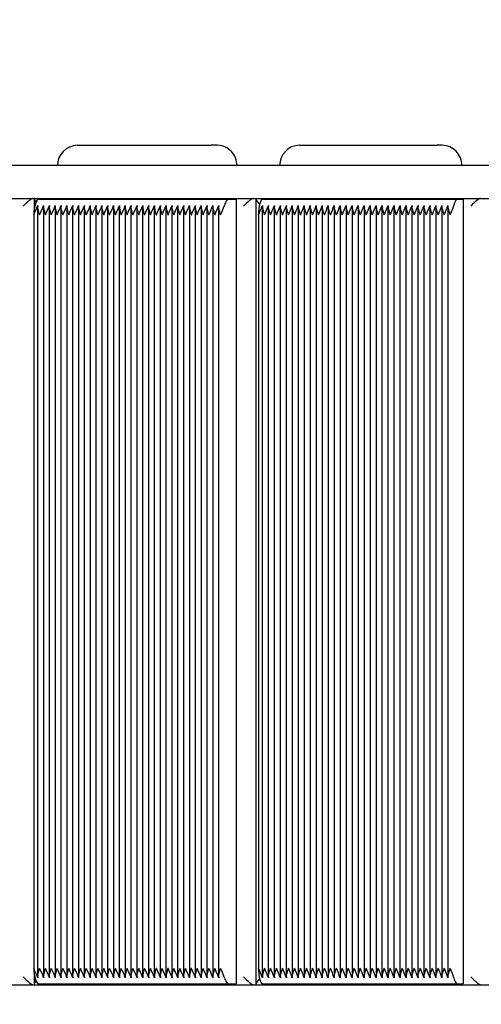
# Paper-space layout 'Основные габаритные размеры' of a CAD drawing. Units: millimetres. Extents: x 5.7 to 18.9, y 3 to 14.2.
# Drawn here: x 11.8 to 12, y 10.2 to 10.8 of the extents above; entities that cross this region are included whole.
import ezdxf

# ---------------------------------------------------------------- set-up
doc = ezdxf.new("R2010")
doc.units = ezdxf.units.MM
doc.header["$LTSCALE"] = 100
doc.header["$PDSIZE"] = -1
doc.linetypes.add('SLD-Сплошная', pattern=[0])
doc.layers.add('ПРИМЕЧАНИЯ', color=7, linetype='SLD-Сплошная')
doc.styles.add('SLDTEXTSTYLE1', font='isocpeui.ttf')
doc.dimstyles.new('SLDDIMSTYLE0', dxfattribs={"dimtxt": 0.3, "dimasz": 0.3, "dimexe": 0, "dimexo": 0.0625, "dimgap": 0.075, "dimtad": 2, "dimrnd": 1e-09, "dimzin": 12, "dimdsep": 46, "dimtxsty": 'SLDTEXTSTYLE1', "dimsah": 1, "dimcen": 0.09, "dimadec": 0, "dimazin": 3, "dimtfac": 1, "dimtdec": 3, "dimtofl": 0, "dimtmove": 0, "dimatfit": 3, "dimfxl": 1, "dimfrac": 2, "dimtolj": 1, "dimtzin": 12, "dimarcsym": 0})

# ---------------------------------------------------------------- blocks, each defined once
blk = doc.blocks.new('_D_7')
at = {"layer": 'Defpoints', "color": 0, "transparency": 16777216}
for p in [(11.00695, 14.24332), (18.80011, 14.24332), (15.82666, 5.23086)]:
    blk.add_point(p, dxfattribs=at)
at = {"layer": 'ПРИМЕЧАНИЯ', "color": 0, "lineweight": -2, "transparency": 16777216}
for p, q in [((11.06945, 14.24332), (18.80011, 14.24332)), ((18.80011, 5.53086), (18.80011, 13.94332)), ((15.88916, 5.23086), (18.80011, 5.23086))]:
    blk.add_line(p, q, dxfattribs=at)
at = {"layer": 'ПРИМЕЧАНИЯ', "color": 0, "transparency": 16777216}
for points in [[(18.75011, 13.94332), (18.85011, 13.94332), (18.80011, 14.24332)], [(18.75011, 5.53086), (18.85011, 5.53086), (18.80011, 5.23086)]]:
    blk.add_solid(points, dxfattribs=at)
at = {"layer": 'ПРИМЕЧАНИЯ', "color": 0, "transparency": 16777216, "insert": (18.42511, 9.73709), "char_height": 0.3, "attachment_point": 2, "rotation": 90, "style": 'SLDTEXTSTYLE1'}
blk.add_mtext('\\A1;9.01', dxfattribs=at)
blk = doc.blocks.new('*D19')
at = {"layer": 'Defpoints', "color": 0, "transparency": 16777216}
for p in [(7.70792, 10.17945), (15.82367, 6.76155), (15.82367, 3.73047)]:
    blk.add_point(p, dxfattribs=at)
at = {"layer": 'ПРИМЕЧАНИЯ', "color": 0, "lineweight": -2, "transparency": 16777216}
for p, q in [((7.70792, 10.11695), (7.70792, 3.73047)), ((15.82367, 6.69905), (15.82367, 3.73047)), ((8.00792, 3.73047), (15.52367, 3.73047))]:
    blk.add_line(p, q, dxfattribs=at)
at = {"layer": 'ПРИМЕЧАНИЯ', "color": 0, "transparency": 16777216}
for points in [[(8.00792, 3.78047), (8.00792, 3.68047), (7.70792, 3.73047)], [(15.52367, 3.78047), (15.52367, 3.68047), (15.82367, 3.73047)]]:
    blk.add_solid(points, dxfattribs=at)
at = {"layer": 'ПРИМЕЧАНИЯ', "color": 0, "transparency": 16777216, "insert": (11.76579, 3.95547), "char_height": 0.3, "attachment_point": 5, "style": 'SLDTEXTSTYLE1'}
blk.add_mtext('\\A1;8.12', dxfattribs=at)
blk = doc.blocks.new('*D20')
at = {"layer": 'Defpoints', "color": 0, "transparency": 16777216}
for p in [(10.89695, 12.74332), (17.89694, 12.74332), (15.70959, 6.73087)]:
    blk.add_point(p, dxfattribs=at)
at = {"layer": 'ПРИМЕЧАНИЯ', "color": 0, "lineweight": -2, "transparency": 16777216}
for p, q in [((10.95945, 12.74332), (17.89694, 12.74332)), ((17.89694, 7.03087), (17.89694, 12.44332)), ((15.77209, 6.73087), (17.89694, 6.73087))]:
    blk.add_line(p, q, dxfattribs=at)
at = {"layer": 'ПРИМЕЧАНИЯ', "color": 0, "transparency": 16777216}
for points in [[(17.84694, 12.44332), (17.94694, 12.44332), (17.89694, 12.74332)], [(17.84694, 7.03087), (17.94694, 7.03087), (17.89694, 6.73087)]]:
    blk.add_solid(points, dxfattribs=at)
at = {"layer": 'ПРИМЕЧАНИЯ', "color": 0, "transparency": 16777216, "insert": (17.67194, 9.7371), "char_height": 0.3, "attachment_point": 5, "rotation": 90, "style": 'SLDTEXTSTYLE1'}
blk.add_mtext('\\A1;6.01', dxfattribs=at)

psp = doc.layouts.new('Основные габаритные размеры')

# ---------------------------------------------------------------- linework, layer by layer
at = {"color": 7, "linetype": 'SLD-Сплошная', "lineweight": 25}
for p, q in [((11.7884, 10.71245), (11.87437, 10.71245)), ((11.87829, 10.71245), (11.87437, 10.71245)), ((11.93082, 10.71245), (12.01899, 10.71245)), ((12.02213, 10.71245), (12.01899, 10.71245)), ((11.77347, 10.69945), (11.00512, 10.69945)), ((12.32945, 10.69945), (11.77347, 10.69945)), ((10.9566, 10.67845), (11.77347, 10.67845)), ((11.76097, 10.67812), (11.76097, 10.67194)), ((11.76423, 10.67795), (11.88572, 10.67795)), ((11.77347, 10.67845), (12.32945, 10.67845)), ((11.88572, 10.67795), (11.89035, 10.67795)), ((11.89035, 10.67795), (11.89035, 10.17495)), ((11.90282, 10.67824), (11.90282, 10.17466)), ((11.90747, 10.67795), (12.03206, 10.67795)), ((12.03206, 10.67795), (12.03577, 10.67795)), ((12.03577, 10.67795), (12.03577, 10.17495)), ((11.76312, 10.67281), (11.76312, 10.18009)), ((11.76686, 10.67281), (11.76686, 10.18009)), ((11.7706, 10.67281), (11.7706, 10.18009)), ((11.77434, 10.67281), (11.77434, 10.18009)), ((11.77808, 10.67281), (11.77808, 10.18009)), ((11.78181, 10.67281), (11.78181, 10.18009)), ((11.78555, 10.67281), (11.78555, 10.18009)), ((11.78929, 10.67281), (11.78929, 10.18009)), ((11.79303, 10.67281), (11.79303, 10.18009)), ((11.79677, 10.67281), (11.79677, 10.18009)), ((11.8005, 10.67281), (11.8005, 10.18009)), ((11.80424, 10.67281), (11.80424, 10.18009)), ((11.80798, 10.67281), (11.80798, 10.18009)), ((11.81172, 10.67281), (11.81172, 10.18009)), ((11.81546, 10.67281), (11.81546, 10.18009)), ((11.81919, 10.67281), (11.81919, 10.18009)), ((11.82293, 10.67281), (11.82293, 10.18009)), ((11.82667, 10.67281), (11.82667, 10.18009)), ((11.83041, 10.67281), (11.83041, 10.18009)), ((11.83415, 10.67281), (11.83415, 10.18009)), ((11.83788, 10.67281), (11.83788, 10.18009)), ((11.84162, 10.67281), (11.84162, 10.18009)), ((11.84536, 10.67281), (11.84536, 10.18009)), ((11.8491, 10.67281), (11.8491, 10.18009)), ((11.85283, 10.67281), (11.85283, 10.18009)), ((11.85657, 10.67281), (11.85657, 10.18009)), ((11.86031, 10.67281), (11.86031, 10.18009)), ((11.86405, 10.67281), (11.86405, 10.18009)), ((11.86779, 10.67281), (11.86779, 10.18009)), ((11.87152, 10.67281), (11.87152, 10.18009)), ((11.87526, 10.67281), (11.87526, 10.18009)), ((11.879, 10.67281), (11.879, 10.18009)), ((11.90702, 10.67305), (11.90702, 10.17985)), ((11.91086, 10.67305), (11.91086, 10.17985)), ((11.91469, 10.67305), (11.91469, 10.17985)), ((11.91852, 10.67305), (11.91852, 10.17985)), ((11.92236, 10.67305), (11.92236, 10.17985)), ((11.92619, 10.67305), (11.92619, 10.17985)), ((11.93002, 10.67305), (11.93002, 10.17985)), ((11.93386, 10.67305), (11.93386, 10.17985)), ((11.93769, 10.67305), (11.93769, 10.17985)), ((11.94152, 10.67305), (11.94152, 10.17985)), ((11.94536, 10.67305), (11.94536, 10.17985)), ((11.94919, 10.67305), (11.94919, 10.17985)), ((11.95303, 10.67305), (11.95303, 10.17985)), ((11.95686, 10.67305), (11.95686, 10.17985)), ((11.96069, 10.67305), (11.96069, 10.17985)), ((11.96453, 10.67305), (11.96453, 10.17985)), ((11.96836, 10.67305), (11.96836, 10.17985)), ((11.97219, 10.67305), (11.97219, 10.17985)), ((11.97603, 10.67305), (11.97603, 10.17985)), ((11.97986, 10.67305), (11.97986, 10.17985)), ((11.98369, 10.67305), (11.98369, 10.17985)), ((11.98753, 10.67305), (11.98753, 10.17985)), ((11.99136, 10.67305), (11.99136, 10.17985)), ((11.99519, 10.67305), (11.99519, 10.17985)), ((11.99903, 10.67305), (11.99903, 10.17985)), ((12.00286, 10.67305), (12.00286, 10.17985)), ((12.00669, 10.67305), (12.00669, 10.17985)), ((12.01053, 10.67305), (12.01053, 10.17985)), ((12.01436, 10.67305), (12.01436, 10.17985)), ((12.01819, 10.67305), (12.01819, 10.17985)), ((12.02203, 10.67305), (12.02203, 10.17985)), ((12.02586, 10.67305), (12.02586, 10.17985)), ((11.76067, 10.66795), (11.76067, 10.18495)), ((11.90462, 10.66795), (11.90462, 10.18495)), ((11.76097, 10.18096), (11.76097, 10.17478)), ((10.9566, 10.17445), (11.77347, 10.17445)), ((11.76423, 10.17495), (11.88572, 10.17495)), ((11.77347, 10.17445), (12.32945, 10.17445)), ((11.88572, 10.17495), (11.89035, 10.17495)), ((11.90747, 10.17495), (12.03206, 10.17495)), ((12.03206, 10.17495), (12.03577, 10.17495))]:
    psp.add_line(p, q, dxfattribs=at)
at = {"color": 7, "linetype": 'SLD-Сплошная', "lineweight": 25, "flags": 128}
for points in [[(11.76423, 10.67795), (11.76354, 10.67776), (11.76287, 10.67719), (11.76226, 10.67626), (11.76172, 10.67502), (11.76127, 10.67351), (11.76094, 10.67178), (11.76074, 10.6699), (11.76067, 10.66795)], [(11.88572, 10.67795), (11.88531, 10.67788), (11.8849, 10.67768), (11.8845, 10.67735), (11.88413, 10.67689), (11.88377, 10.67632), (11.88344, 10.67563), (11.88314, 10.67483), (11.88287, 10.67395)], [(11.90747, 10.67795), (11.90692, 10.67776), (11.90638, 10.67719), (11.90589, 10.67626), (11.90545, 10.67502), (11.9051, 10.67351), (11.90484, 10.67178), (11.90467, 10.6699), (11.90462, 10.66795)], [(12.03206, 10.67795), (12.03173, 10.67788), (12.03141, 10.67768), (12.03109, 10.67735), (12.03079, 10.67689), (12.0305, 10.67632), (12.03023, 10.67563), (12.02999, 10.67483), (12.02978, 10.67395)], [(11.76067, 10.66795), (11.76068, 10.66797), (11.76141, 10.66962), (11.76267, 10.67237), (11.76325, 10.67395)], [(11.76325, 10.67395), (11.76314, 10.67237), (11.76378, 10.66962), (11.7644, 10.66797), (11.76441, 10.66795)], [(11.76441, 10.66795), (11.76442, 10.66797), (11.76515, 10.66962), (11.76641, 10.67237), (11.76699, 10.67395)], [(11.76699, 10.67395), (11.76688, 10.67237), (11.76751, 10.66962), (11.76814, 10.66797), (11.76815, 10.66795)], [(11.76815, 10.66795), (11.76816, 10.66797), (11.76889, 10.66962), (11.77015, 10.67237), (11.77073, 10.67395)], [(11.77073, 10.67395), (11.77062, 10.67237), (11.77125, 10.66962), (11.77188, 10.66797), (11.77189, 10.66795)], [(11.77189, 10.66795), (11.7719, 10.66797), (11.77262, 10.66962), (11.77389, 10.67237), (11.77447, 10.67395)], [(11.77447, 10.67395), (11.77436, 10.67237), (11.77499, 10.66962), (11.77562, 10.66797), (11.77563, 10.66795)], [(11.77563, 10.66795), (11.77563, 10.66797), (11.77636, 10.66962), (11.77763, 10.67237), (11.77821, 10.67395)], [(11.77821, 10.67395), (11.7781, 10.67237), (11.77873, 10.66962), (11.77936, 10.66797), (11.77936, 10.66795)], [(11.77936, 10.66795), (11.77937, 10.66797), (11.7801, 10.66962), (11.78136, 10.67237), (11.78194, 10.67395)], [(11.78194, 10.67395), (11.78183, 10.67237), (11.78247, 10.66962), (11.78309, 10.66797), (11.7831, 10.66795)], [(11.7831, 10.66795), (11.78311, 10.66797), (11.78384, 10.66962), (11.7851, 10.67237), (11.78568, 10.67395)], [(11.78568, 10.67395), (11.78557, 10.67237), (11.7862, 10.66962), (11.78683, 10.66797), (11.78684, 10.66795)], [(11.78684, 10.66795), (11.78685, 10.66797), (11.78758, 10.66962), (11.78884, 10.67237), (11.78942, 10.67395)], [(11.78942, 10.67395), (11.78931, 10.67237), (11.78994, 10.66962), (11.79057, 10.66797), (11.79058, 10.66795)], [(11.79058, 10.66795), (11.79059, 10.66797), (11.79131, 10.66962), (11.79258, 10.67237), (11.79316, 10.67395)], [(11.79316, 10.67395), (11.79305, 10.67237), (11.79368, 10.66962), (11.79431, 10.66797), (11.79432, 10.66795)], [(11.79432, 10.66795), (11.79432, 10.66797), (11.79505, 10.66962), (11.79632, 10.67237), (11.7969, 10.67395)], [(11.7969, 10.67395), (11.79679, 10.67237), (11.79742, 10.66962), (11.79805, 10.66797), (11.79805, 10.66795)], [(11.79805, 10.66795), (11.79806, 10.66797), (11.79879, 10.66962), (11.80005, 10.67237), (11.80063, 10.67395)], [(11.80063, 10.67395), (11.80052, 10.67237), (11.80115, 10.66962), (11.80178, 10.66797), (11.80179, 10.66795)], [(11.80179, 10.66795), (11.8018, 10.66797), (11.80253, 10.66962), (11.80379, 10.67237), (11.80437, 10.67395)], [(11.80437, 10.67395), (11.80426, 10.67237), (11.80489, 10.66962), (11.80552, 10.66797), (11.80553, 10.66795)], [(11.80553, 10.66795), (11.80554, 10.66797), (11.80627, 10.66962), (11.80753, 10.67237), (11.80811, 10.67395)], [(11.80811, 10.67395), (11.808, 10.67237), (11.80863, 10.66962), (11.80926, 10.66797), (11.80927, 10.66795)], [(11.80927, 10.66795), (11.80928, 10.66797), (11.81, 10.66962), (11.81127, 10.67237), (11.81185, 10.67395)], [(11.81185, 10.67395), (11.81174, 10.67237), (11.81237, 10.66962), (11.813, 10.66797), (11.81301, 10.66795)], [(11.81301, 10.66795), (11.81301, 10.66797), (11.81374, 10.66962), (11.815, 10.67237), (11.81559, 10.67395)], [(11.81559, 10.67395), (11.81548, 10.67237), (11.81611, 10.66962), (11.81674, 10.66797), (11.81674, 10.66795)], [(11.81674, 10.66795), (11.81675, 10.66797), (11.81748, 10.66962), (11.81874, 10.67237), (11.81932, 10.67395)], [(11.81932, 10.67395), (11.81921, 10.67237), (11.81984, 10.66962), (11.82047, 10.66797), (11.82048, 10.66795)], [(11.82048, 10.66795), (11.82049, 10.66797), (11.82122, 10.66962), (11.82248, 10.67237), (11.82306, 10.67395)], [(11.82306, 10.67395), (11.82295, 10.67237), (11.82358, 10.66962), (11.82421, 10.66797), (11.82422, 10.66795)], [(11.82422, 10.66795), (11.82423, 10.66797), (11.82496, 10.66962), (11.82622, 10.67237), (11.8268, 10.67395)], [(11.8268, 10.67395), (11.82669, 10.67237), (11.82732, 10.66962), (11.82795, 10.66797), (11.82796, 10.66795)], [(11.82796, 10.66795), (11.82796, 10.66797), (11.82869, 10.66962), (11.82996, 10.67237), (11.83054, 10.67395)], [(11.83054, 10.67395), (11.83043, 10.67237), (11.83106, 10.66962), (11.83169, 10.66797), (11.8317, 10.66795)], [(11.8317, 10.66795), (11.8317, 10.66797), (11.83243, 10.66962), (11.83369, 10.67237), (11.83428, 10.67395)], [(11.83428, 10.67395), (11.83417, 10.67237), (11.8348, 10.66962), (11.83543, 10.66797), (11.83543, 10.66795)], [(11.83543, 10.66795), (11.83544, 10.66797), (11.83617, 10.66962), (11.83743, 10.67237), (11.83801, 10.67395)], [(11.83801, 10.67395), (11.8379, 10.67237), (11.83853, 10.66962), (11.83916, 10.66797), (11.83917, 10.66795)], [(11.83917, 10.66795), (11.83918, 10.66797), (11.83991, 10.66962), (11.84117, 10.67237), (11.84175, 10.67395)], [(11.84175, 10.67395), (11.84164, 10.67237), (11.84227, 10.66962), (11.8429, 10.66797), (11.84291, 10.66795)], [(11.84291, 10.66795), (11.84292, 10.66797), (11.84365, 10.66962), (11.84491, 10.67237), (11.84549, 10.67395)], [(11.84549, 10.67395), (11.84538, 10.67237), (11.84601, 10.66962), (11.84664, 10.66797), (11.84665, 10.66795)], [(11.84665, 10.66795), (11.84665, 10.66797), (11.84738, 10.66962), (11.84865, 10.67237), (11.84923, 10.67395)], [(11.84923, 10.67395), (11.84912, 10.67237), (11.84975, 10.66962), (11.85038, 10.66797), (11.85038, 10.66795)], [(11.85038, 10.66795), (11.85039, 10.66797), (11.85112, 10.66962), (11.85238, 10.67237), (11.85297, 10.67395)], [(11.85297, 10.67395), (11.85286, 10.67237), (11.85349, 10.66962), (11.85412, 10.66797), (11.85412, 10.66795)], [(11.85412, 10.66795), (11.85413, 10.66797), (11.85486, 10.66962), (11.85612, 10.67237), (11.8567, 10.67395)], [(11.8567, 10.67395), (11.85659, 10.67237), (11.85722, 10.66962), (11.85785, 10.66797), (11.85786, 10.66795)], [(11.85786, 10.66795), (11.85787, 10.66797), (11.8586, 10.66962), (11.85986, 10.67237), (11.86044, 10.67395)], [(11.86044, 10.67395), (11.86033, 10.67237), (11.86096, 10.66962), (11.86159, 10.66797), (11.8616, 10.66795)], [(11.8616, 10.66795), (11.86161, 10.66797), (11.86233, 10.66962), (11.8636, 10.67237), (11.86418, 10.67395)], [(11.86418, 10.67395), (11.86407, 10.67237), (11.8647, 10.66962), (11.86533, 10.66797), (11.86534, 10.66795)], [(11.86534, 10.66795), (11.86534, 10.66797), (11.86607, 10.66962), (11.86734, 10.67237), (11.86792, 10.67395)], [(11.86792, 10.67395), (11.86781, 10.67237), (11.86844, 10.66962), (11.86907, 10.66797), (11.86907, 10.66795)], [(11.86907, 10.66795), (11.86908, 10.66797), (11.86981, 10.66962), (11.87107, 10.67237), (11.87166, 10.67395)], [(11.87166, 10.67395), (11.87155, 10.67237), (11.87218, 10.66962), (11.87281, 10.66797), (11.87281, 10.66795)], [(11.87281, 10.66795), (11.87282, 10.66797), (11.87355, 10.66962), (11.87481, 10.67237), (11.87539, 10.67395)], [(11.87539, 10.67395), (11.87528, 10.67237), (11.87591, 10.66962), (11.87654, 10.66797), (11.87655, 10.66795)], [(11.87655, 10.66795), (11.87656, 10.66797), (11.87729, 10.66962), (11.87855, 10.67237), (11.87913, 10.67395)], [(11.87913, 10.67395), (11.87902, 10.67237), (11.87965, 10.66962), (11.88028, 10.66797), (11.88029, 10.66795)], [(11.88029, 10.66795), (11.8803, 10.66797), (11.88102, 10.66962), (11.88229, 10.67237), (11.88287, 10.67395)], [(11.90711, 10.67395), (11.90707, 10.67237), (11.90779, 10.66962), (11.90844, 10.66797), (11.90845, 10.66795)], [(11.91094, 10.67395), (11.9109, 10.67237), (11.91162, 10.66962), (11.91228, 10.66797), (11.91229, 10.66795)], [(11.91477, 10.67395), (11.91474, 10.67237), (11.91546, 10.66962), (11.91611, 10.66797), (11.91612, 10.66795)], [(11.91861, 10.67395), (11.91857, 10.67237), (11.91929, 10.66962), (11.91994, 10.66797), (11.91995, 10.66795)], [(11.92244, 10.67395), (11.9224, 10.67237), (11.92312, 10.66962), (11.92378, 10.66797), (11.92379, 10.66795)], [(11.92627, 10.67395), (11.92624, 10.67237), (11.92696, 10.66962), (11.92761, 10.66797), (11.92762, 10.66795)], [(11.93011, 10.67395), (11.93007, 10.67237), (11.93079, 10.66962), (11.93145, 10.66797), (11.93145, 10.66795)], [(11.93394, 10.67395), (11.9339, 10.67237), (11.93462, 10.66962), (11.93528, 10.66797), (11.93529, 10.66795)], [(11.93777, 10.67395), (11.93774, 10.67237), (11.93846, 10.66962), (11.93911, 10.66797), (11.93912, 10.66795)], [(11.94161, 10.67395), (11.94157, 10.67237), (11.94229, 10.66962), (11.94295, 10.66797), (11.94295, 10.66795)], [(11.94544, 10.67395), (11.94541, 10.67237), (11.94612, 10.66962), (11.94678, 10.66797), (11.94679, 10.66795)], [(11.94927, 10.67395), (11.94924, 10.67237), (11.94996, 10.66962), (11.95061, 10.66797), (11.95062, 10.66795)], [(11.95311, 10.67395), (11.95307, 10.67237), (11.95379, 10.66962), (11.95445, 10.66797), (11.95445, 10.66795)], [(11.95694, 10.67395), (11.95691, 10.67237), (11.95762, 10.66962), (11.95828, 10.66797), (11.95829, 10.66795)], [(11.96078, 10.67395), (11.96074, 10.67237), (11.96146, 10.66962), (11.96211, 10.66797), (11.96212, 10.66795)], [(11.96461, 10.67395), (11.96457, 10.67237), (11.96529, 10.66962), (11.96595, 10.66797), (11.96595, 10.66795)], [(11.96844, 10.67395), (11.96841, 10.67237), (11.96912, 10.66962), (11.96978, 10.66797), (11.96979, 10.66795)], [(11.97228, 10.67395), (11.97224, 10.67237), (11.97296, 10.66962), (11.97361, 10.66797), (11.97362, 10.66795)], [(11.97611, 10.67395), (11.97607, 10.67237), (11.97679, 10.66962), (11.97745, 10.66797), (11.97746, 10.66795)], [(11.97994, 10.67395), (11.97991, 10.67237), (11.98062, 10.66962), (11.98128, 10.66797), (11.98129, 10.66795)], [(11.98378, 10.67395), (11.98374, 10.67237), (11.98446, 10.66962), (11.98511, 10.66797), (11.98512, 10.66795)], [(11.98761, 10.67395), (11.98757, 10.67237), (11.98829, 10.66962), (11.98895, 10.66797), (11.98896, 10.66795)], [(11.99144, 10.67395), (11.99141, 10.67237), (11.99213, 10.66962), (11.99278, 10.66797), (11.99279, 10.66795)], [(11.99528, 10.67395), (11.99524, 10.67237), (11.99596, 10.66962), (11.99661, 10.66797), (11.99662, 10.66795)], [(11.99911, 10.67395), (11.99907, 10.67237), (11.99979, 10.66962), (12.00045, 10.66797), (12.00046, 10.66795)], [(12.00294, 10.67395), (12.00291, 10.67237), (12.00363, 10.66962), (12.00428, 10.66797), (12.00429, 10.66795)], [(12.00678, 10.67395), (12.00674, 10.67237), (12.00746, 10.66962), (12.00812, 10.66797), (12.00812, 10.66795)], [(12.01061, 10.67395), (12.01058, 10.67237), (12.01129, 10.66962), (12.01195, 10.66797), (12.01196, 10.66795)], [(12.01444, 10.67395), (12.01441, 10.67237), (12.01513, 10.66962), (12.01578, 10.66797), (12.01579, 10.66795)], [(12.01828, 10.67395), (12.01824, 10.67237), (12.01896, 10.66962), (12.01962, 10.66797), (12.01962, 10.66795)], [(12.02211, 10.67395), (12.02208, 10.67237), (12.02279, 10.66962), (12.02345, 10.66797), (12.02346, 10.66795)], [(12.02595, 10.67395), (12.02591, 10.67237), (12.02663, 10.66962), (12.02728, 10.66797), (12.02729, 10.66795)], [(11.76067, 10.18495), (11.76074, 10.183), (11.76094, 10.18112), (11.76127, 10.17939), (11.76172, 10.17788), (11.76226, 10.17664), (11.76287, 10.17571), (11.76354, 10.17514), (11.76423, 10.17495)], [(11.76325, 10.17895), (11.76267, 10.18053), (11.76141, 10.18328), (11.76068, 10.18493), (11.76067, 10.18495)], [(11.76441, 10.18495), (11.7644, 10.18493), (11.76378, 10.18328), (11.76314, 10.18053), (11.76325, 10.17895)], [(11.76699, 10.17895), (11.76641, 10.18053), (11.76515, 10.18328), (11.76442, 10.18493), (11.76441, 10.18495)], [(11.76815, 10.18495), (11.76814, 10.18493), (11.76751, 10.18328), (11.76688, 10.18053), (11.76699, 10.17895)], [(11.77073, 10.17895), (11.77015, 10.18053), (11.76889, 10.18328), (11.76816, 10.18493), (11.76815, 10.18495)], [(11.77189, 10.18495), (11.77188, 10.18493), (11.77125, 10.18328), (11.77062, 10.18053), (11.77073, 10.17895)], [(11.77447, 10.17895), (11.77389, 10.18053), (11.77262, 10.18328), (11.7719, 10.18493), (11.77189, 10.18495)], [(11.77563, 10.18495), (11.77562, 10.18493), (11.77499, 10.18328), (11.77436, 10.18053), (11.77447, 10.17895)], [(11.77821, 10.17895), (11.77763, 10.18053), (11.77636, 10.18328), (11.77563, 10.18493), (11.77563, 10.18495)], [(11.77936, 10.18495), (11.77936, 10.18493), (11.77873, 10.18328), (11.7781, 10.18053), (11.77821, 10.17895)], [(11.78194, 10.17895), (11.78136, 10.18053), (11.7801, 10.18328), (11.77937, 10.18493), (11.77936, 10.18495)], [(11.7831, 10.18495), (11.78309, 10.18493), (11.78247, 10.18328), (11.78183, 10.18053), (11.78194, 10.17895)], [(11.78568, 10.17895), (11.7851, 10.18053), (11.78384, 10.18328), (11.78311, 10.18493), (11.7831, 10.18495)], [(11.78684, 10.18495), (11.78683, 10.18493), (11.7862, 10.18328), (11.78557, 10.18053), (11.78568, 10.17895)], [(11.78942, 10.17895), (11.78884, 10.18053), (11.78758, 10.18328), (11.78685, 10.18493), (11.78684, 10.18495)], [(11.79058, 10.18495), (11.79057, 10.18493), (11.78994, 10.18328), (11.78931, 10.18053), (11.78942, 10.17895)], [(11.79316, 10.17895), (11.79258, 10.18053), (11.79131, 10.18328), (11.79059, 10.18493), (11.79058, 10.18495)], [(11.79432, 10.18495), (11.79431, 10.18493), (11.79368, 10.18328), (11.79305, 10.18053), (11.79316, 10.17895)], [(11.7969, 10.17895), (11.79632, 10.18053), (11.79505, 10.18328), (11.79432, 10.18493), (11.79432, 10.18495)], [(11.79805, 10.18495), (11.79805, 10.18493), (11.79742, 10.18328), (11.79679, 10.18053), (11.7969, 10.17895)], [(11.80063, 10.17895), (11.80005, 10.18053), (11.79879, 10.18328), (11.79806, 10.18493), (11.79805, 10.18495)], [(11.80179, 10.18495), (11.80178, 10.18493), (11.80115, 10.18328), (11.80052, 10.18053), (11.80063, 10.17895)], [(11.80437, 10.17895), (11.80379, 10.18053), (11.80253, 10.18328), (11.8018, 10.18493), (11.80179, 10.18495)], [(11.80553, 10.18495), (11.80552, 10.18493), (11.80489, 10.18328), (11.80426, 10.18053), (11.80437, 10.17895)], [(11.80811, 10.17895), (11.80753, 10.18053), (11.80627, 10.18328), (11.80554, 10.18493), (11.80553, 10.18495)], [(11.80927, 10.18495), (11.80926, 10.18493), (11.80863, 10.18328), (11.808, 10.18053), (11.80811, 10.17895)], [(11.81185, 10.17895), (11.81127, 10.18053), (11.81, 10.18328), (11.80928, 10.18493), (11.80927, 10.18495)], [(11.81301, 10.18495), (11.813, 10.18493), (11.81237, 10.18328), (11.81174, 10.18053), (11.81185, 10.17895)], [(11.81559, 10.17895), (11.815, 10.18053), (11.81374, 10.18328), (11.81301, 10.18493), (11.81301, 10.18495)], [(11.81674, 10.18495), (11.81674, 10.18493), (11.81611, 10.18328), (11.81548, 10.18053), (11.81559, 10.17895)], [(11.81932, 10.17895), (11.81874, 10.18053), (11.81748, 10.18328), (11.81675, 10.18493), (11.81674, 10.18495)], [(11.82048, 10.18495), (11.82047, 10.18493), (11.81984, 10.18328), (11.81921, 10.18053), (11.81932, 10.17895)], [(11.82306, 10.17895), (11.82248, 10.18053), (11.82122, 10.18328), (11.82049, 10.18493), (11.82048, 10.18495)], [(11.82422, 10.18495), (11.82421, 10.18493), (11.82358, 10.18328), (11.82295, 10.18053), (11.82306, 10.17895)], [(11.8268, 10.17895), (11.82622, 10.18053), (11.82496, 10.18328), (11.82423, 10.18493), (11.82422, 10.18495)], [(11.82796, 10.18495), (11.82795, 10.18493), (11.82732, 10.18328), (11.82669, 10.18053), (11.8268, 10.17895)], [(11.83054, 10.17895), (11.82996, 10.18053), (11.82869, 10.18328), (11.82796, 10.18493), (11.82796, 10.18495)], [(11.8317, 10.18495), (11.83169, 10.18493), (11.83106, 10.18328), (11.83043, 10.18053), (11.83054, 10.17895)], [(11.83428, 10.17895), (11.83369, 10.18053), (11.83243, 10.18328), (11.8317, 10.18493), (11.8317, 10.18495)], [(11.83543, 10.18495), (11.83543, 10.18493), (11.8348, 10.18328), (11.83417, 10.18053), (11.83428, 10.17895)], [(11.83801, 10.17895), (11.83743, 10.18053), (11.83617, 10.18328), (11.83544, 10.18493), (11.83543, 10.18495)], [(11.83917, 10.18495), (11.83916, 10.18493), (11.83853, 10.18328), (11.8379, 10.18053), (11.83801, 10.17895)], [(11.84175, 10.17895), (11.84117, 10.18053), (11.83991, 10.18328), (11.83918, 10.18493), (11.83917, 10.18495)], [(11.84291, 10.18495), (11.8429, 10.18493), (11.84227, 10.18328), (11.84164, 10.18053), (11.84175, 10.17895)], [(11.84549, 10.17895), (11.84491, 10.18053), (11.84365, 10.18328), (11.84292, 10.18493), (11.84291, 10.18495)], [(11.84665, 10.18495), (11.84664, 10.18493), (11.84601, 10.18328), (11.84538, 10.18053), (11.84549, 10.17895)], [(11.84923, 10.17895), (11.84865, 10.18053), (11.84738, 10.18328), (11.84665, 10.18493), (11.84665, 10.18495)], [(11.85038, 10.18495), (11.85038, 10.18493), (11.84975, 10.18328), (11.84912, 10.18053), (11.84923, 10.17895)], [(11.85297, 10.17895), (11.85238, 10.18053), (11.85112, 10.18328), (11.85039, 10.18493), (11.85038, 10.18495)], [(11.85412, 10.18495), (11.85412, 10.18493), (11.85349, 10.18328), (11.85286, 10.18053), (11.85297, 10.17895)], [(11.8567, 10.17895), (11.85612, 10.18053), (11.85486, 10.18328), (11.85413, 10.18493), (11.85412, 10.18495)], [(11.85786, 10.18495), (11.85785, 10.18493), (11.85722, 10.18328), (11.85659, 10.18053), (11.8567, 10.17895)], [(11.86044, 10.17895), (11.85986, 10.18053), (11.8586, 10.18328), (11.85787, 10.18493), (11.85786, 10.18495)], [(11.8616, 10.18495), (11.86159, 10.18493), (11.86096, 10.18328), (11.86033, 10.18053), (11.86044, 10.17895)], [(11.86418, 10.17895), (11.8636, 10.18053), (11.86233, 10.18328), (11.86161, 10.18493), (11.8616, 10.18495)], [(11.86534, 10.18495), (11.86533, 10.18493), (11.8647, 10.18328), (11.86407, 10.18053), (11.86418, 10.17895)], [(11.86792, 10.17895), (11.86734, 10.18053), (11.86607, 10.18328), (11.86534, 10.18493), (11.86534, 10.18495)], [(11.86907, 10.18495), (11.86907, 10.18493), (11.86844, 10.18328), (11.86781, 10.18053), (11.86792, 10.17895)], [(11.87166, 10.17895), (11.87107, 10.18053), (11.86981, 10.18328), (11.86908, 10.18493), (11.86907, 10.18495)], [(11.87281, 10.18495), (11.87281, 10.18493), (11.87218, 10.18328), (11.87155, 10.18053), (11.87166, 10.17895)], [(11.87539, 10.17895), (11.87481, 10.18053), (11.87355, 10.18328), (11.87282, 10.18493), (11.87281, 10.18495)], [(11.87655, 10.18495), (11.87654, 10.18493), (11.87591, 10.18328), (11.87528, 10.18053), (11.87539, 10.17895)], [(11.87913, 10.17895), (11.87855, 10.18053), (11.87729, 10.18328), (11.87656, 10.18493), (11.87655, 10.18495)], [(11.88029, 10.18495), (11.88028, 10.18493), (11.87965, 10.18328), (11.87902, 10.18053), (11.87913, 10.17895)], [(11.88287, 10.17895), (11.88229, 10.18053), (11.88102, 10.18328), (11.8803, 10.18493), (11.88029, 10.18495)], [(11.88287, 10.17895), (11.88314, 10.17806), (11.88344, 10.17727), (11.88377, 10.17658), (11.88413, 10.17601), (11.8845, 10.17555), (11.8849, 10.17522), (11.88531, 10.17502), (11.88572, 10.17495)], [(11.90462, 10.18495), (11.90467, 10.183), (11.90484, 10.18112), (11.9051, 10.17939), (11.90545, 10.17788), (11.90589, 10.17664), (11.90638, 10.17571), (11.90692, 10.17514), (11.90747, 10.17495)], [(11.90845, 10.18495), (11.90844, 10.18493), (11.90779, 10.18328), (11.90707, 10.18053), (11.90711, 10.17895)], [(11.91229, 10.18495), (11.91228, 10.18493), (11.91162, 10.18328), (11.9109, 10.18053), (11.91094, 10.17895)], [(11.91612, 10.18495), (11.91611, 10.18493), (11.91546, 10.18328), (11.91474, 10.18053), (11.91477, 10.17895)], [(11.91995, 10.18495), (11.91994, 10.18493), (11.91929, 10.18328), (11.91857, 10.18053), (11.91861, 10.17895)], [(11.92379, 10.18495), (11.92378, 10.18493), (11.92312, 10.18328), (11.9224, 10.18053), (11.92244, 10.17895)], [(11.92762, 10.18495), (11.92761, 10.18493), (11.92696, 10.18328), (11.92624, 10.18053), (11.92627, 10.17895)], [(11.93145, 10.18495), (11.93145, 10.18493), (11.93079, 10.18328), (11.93007, 10.18053), (11.93011, 10.17895)], [(11.93529, 10.18495), (11.93528, 10.18493), (11.93462, 10.18328), (11.9339, 10.18053), (11.93394, 10.17895)], [(11.93912, 10.18495), (11.93911, 10.18493), (11.93846, 10.18328), (11.93774, 10.18053), (11.93777, 10.17895)], [(11.94295, 10.18495), (11.94295, 10.18493), (11.94229, 10.18328), (11.94157, 10.18053), (11.94161, 10.17895)], [(11.94679, 10.18495), (11.94678, 10.18493), (11.94612, 10.18328), (11.94541, 10.18053), (11.94544, 10.17895)], [(11.95062, 10.18495), (11.95061, 10.18493), (11.94996, 10.18328), (11.94924, 10.18053), (11.94927, 10.17895)], [(11.95445, 10.18495), (11.95445, 10.18493), (11.95379, 10.18328), (11.95307, 10.18053), (11.95311, 10.17895)], [(11.95829, 10.18495), (11.95828, 10.18493), (11.95762, 10.18328), (11.95691, 10.18053), (11.95694, 10.17895)], [(11.96212, 10.18495), (11.96211, 10.18493), (11.96146, 10.18328), (11.96074, 10.18053), (11.96078, 10.17895)], [(11.96595, 10.18495), (11.96595, 10.18493), (11.96529, 10.18328), (11.96457, 10.18053), (11.96461, 10.17895)], [(11.96979, 10.18495), (11.96978, 10.18493), (11.96912, 10.18328), (11.96841, 10.18053), (11.96844, 10.17895)], [(11.97362, 10.18495), (11.97361, 10.18493), (11.97296, 10.18328), (11.97224, 10.18053), (11.97228, 10.17895)], [(11.97746, 10.18495), (11.97745, 10.18493), (11.97679, 10.18328), (11.97607, 10.18053), (11.97611, 10.17895)], [(11.98129, 10.18495), (11.98128, 10.18493), (11.98062, 10.18328), (11.97991, 10.18053), (11.97994, 10.17895)], [(11.98512, 10.18495), (11.98511, 10.18493), (11.98446, 10.18328), (11.98374, 10.18053), (11.98378, 10.17895)], [(11.98896, 10.18495), (11.98895, 10.18493), (11.98829, 10.18328), (11.98757, 10.18053), (11.98761, 10.17895)], [(11.99279, 10.18495), (11.99278, 10.18493), (11.99213, 10.18328), (11.99141, 10.18053), (11.99144, 10.17895)], [(11.99662, 10.18495), (11.99661, 10.18493), (11.99596, 10.18328), (11.99524, 10.18053), (11.99528, 10.17895)], [(12.00046, 10.18495), (12.00045, 10.18493), (11.99979, 10.18328), (11.99907, 10.18053), (11.99911, 10.17895)], [(12.00429, 10.18495), (12.00428, 10.18493), (12.00363, 10.18328), (12.00291, 10.18053), (12.00294, 10.17895)], [(12.00812, 10.18495), (12.00812, 10.18493), (12.00746, 10.18328), (12.00674, 10.18053), (12.00678, 10.17895)], [(12.01196, 10.18495), (12.01195, 10.18493), (12.01129, 10.18328), (12.01058, 10.18053), (12.01061, 10.17895)], [(12.01579, 10.18495), (12.01578, 10.18493), (12.01513, 10.18328), (12.01441, 10.18053), (12.01444, 10.17895)], [(12.01962, 10.18495), (12.01962, 10.18493), (12.01896, 10.18328), (12.01824, 10.18053), (12.01828, 10.17895)], [(12.02346, 10.18495), (12.02345, 10.18493), (12.02279, 10.18328), (12.02208, 10.18053), (12.02211, 10.17895)], [(12.02729, 10.18495), (12.02728, 10.18493), (12.02663, 10.18328), (12.02591, 10.18053), (12.02595, 10.17895)], [(12.02978, 10.17895), (12.02999, 10.17806), (12.03023, 10.17727), (12.0305, 10.17658), (12.03079, 10.17601), (12.03109, 10.17555), (12.03141, 10.17522), (12.03173, 10.17502), (12.03206, 10.17495)]]:
    psp.add_lwpolyline(points, dxfattribs=at)
at = {"color": 7, "linetype": 'SLD-Сплошная', "lineweight": 25}
for centre, radius, start, end in [((11.7887, 10.69968), 0.01278, 91.3417, 181.01529), ((11.87806, 10.69974), 0.01271, 358.67129, 88.97172), ((11.93101, 10.69959), 0.01286, 90.84372, 180.64283), ((12.02199, 10.69964), 0.01281, 359.16148, 89.35198), ((11.78688, 10.72028), 0.12884, 336.03537, 338.92413), ((11.79072, 10.72028), 0.12884, 336.03537, 338.92413), ((11.79455, 10.72028), 0.12884, 336.03537, 338.92413), ((11.79838, 10.72028), 0.12884, 336.03537, 338.92413), ((11.80222, 10.72028), 0.12884, 336.03537, 338.92413), ((11.80605, 10.72028), 0.12884, 336.03537, 338.92413), ((11.80988, 10.72028), 0.12884, 336.03537, 338.92413), ((11.81372, 10.72028), 0.12884, 336.03537, 338.92413), ((11.81755, 10.72028), 0.12884, 336.03537, 338.92413), ((11.82139, 10.72028), 0.12884, 336.03537, 338.92413), ((11.82522, 10.72028), 0.12884, 336.03537, 338.92413), ((11.82905, 10.72028), 0.12884, 336.03537, 338.92413), ((11.83289, 10.72028), 0.12884, 336.03537, 338.92413), ((11.83672, 10.72028), 0.12884, 336.03537, 338.92413), ((11.84055, 10.72028), 0.12884, 336.03537, 338.92413), ((11.84439, 10.72028), 0.12884, 336.03537, 338.92413), ((11.84822, 10.72028), 0.12884, 336.03537, 338.92413), ((11.85205, 10.72028), 0.12884, 336.03537, 338.92413), ((11.85589, 10.72028), 0.12884, 336.03537, 338.92413), ((11.85972, 10.72028), 0.12884, 336.03537, 338.92413), ((11.86355, 10.72028), 0.12884, 336.03537, 338.92413), ((11.86739, 10.72028), 0.12884, 336.03537, 338.92413), ((11.87122, 10.72028), 0.12884, 336.03537, 338.92413), ((11.87505, 10.72028), 0.12884, 336.03537, 338.92413), ((11.87889, 10.72028), 0.12884, 336.03537, 338.92413), ((11.88272, 10.72028), 0.12884, 336.03537, 338.92413), ((11.88655, 10.72028), 0.12884, 336.03537, 338.92413), ((11.89039, 10.72028), 0.12884, 336.03537, 338.92413), ((11.89422, 10.72028), 0.12884, 336.03537, 338.92413), ((11.89806, 10.72028), 0.12884, 336.03537, 338.92413), ((11.90189, 10.72028), 0.12884, 336.03537, 338.92413), ((11.90572, 10.72028), 0.12884, 336.03537, 338.92413), ((11.90956, 10.72028), 0.12884, 336.03537, 338.92413), ((11.78688, 10.13262), 0.12884, 21.07587, 23.96463), ((11.79072, 10.13262), 0.12884, 21.07587, 23.96463), ((11.79455, 10.13262), 0.12884, 21.07587, 23.96463), ((11.79838, 10.13262), 0.12884, 21.07587, 23.96463), ((11.80222, 10.13262), 0.12884, 21.07587, 23.96463), ((11.80605, 10.13262), 0.12884, 21.07587, 23.96463), ((11.80988, 10.13262), 0.12884, 21.07587, 23.96463), ((11.81372, 10.13262), 0.12884, 21.07587, 23.96463), ((11.81755, 10.13262), 0.12884, 21.07587, 23.96463), ((11.82139, 10.13262), 0.12884, 21.07587, 23.96463), ((11.82522, 10.13262), 0.12884, 21.07587, 23.96463), ((11.82905, 10.13262), 0.12884, 21.07587, 23.96463), ((11.83289, 10.13262), 0.12884, 21.07587, 23.96463), ((11.83672, 10.13262), 0.12884, 21.07587, 23.96463), ((11.84055, 10.13262), 0.12884, 21.07587, 23.96463), ((11.84439, 10.13262), 0.12884, 21.07587, 23.96463), ((11.84822, 10.13262), 0.12884, 21.07587, 23.96463), ((11.85205, 10.13262), 0.12884, 21.07587, 23.96463), ((11.85589, 10.13262), 0.12884, 21.07587, 23.96463), ((11.85972, 10.13262), 0.12884, 21.07587, 23.96463), ((11.86355, 10.13262), 0.12884, 21.07587, 23.96463), ((11.86739, 10.13262), 0.12884, 21.07587, 23.96463), ((11.87122, 10.13262), 0.12884, 21.07587, 23.96463), ((11.87505, 10.13262), 0.12884, 21.07587, 23.96463), ((11.87889, 10.13262), 0.12884, 21.07587, 23.96463), ((11.88272, 10.13262), 0.12884, 21.07587, 23.96463), ((11.88655, 10.13262), 0.12884, 21.07587, 23.96463), ((11.89039, 10.13262), 0.12884, 21.07587, 23.96463), ((11.89422, 10.13262), 0.12884, 21.07587, 23.96463), ((11.89806, 10.13262), 0.12884, 21.07587, 23.96463), ((11.90189, 10.13262), 0.12884, 21.07587, 23.96463), ((11.90572, 10.13262), 0.12884, 21.07587, 23.96463), ((11.90956, 10.13262), 0.12884, 21.07587, 23.96463)]:
    psp.add_arc(centre, radius, start, end, dxfattribs=at)
for centre, major_axis, ratio, start_param, end_param in [((11.75565, 10.67345), (0.00492, 0.00492), 0.178221, 0.176369, 1.747165), ((11.76597, 10.67345), (-0.00492, 0.00492), 0.184022, 6.101199, 7.149628), ((11.8968, 10.67345), (0.00492, 0.00492), 0.184022, 0.181986, 1.752782), ((11.90782, 10.67345), (-0.00495, 0.00495), 0.145787, 6.138418, 7.479268), ((12.04199, 10.67345), (0.00495, 0.00495), 0.145787, 0.144767, 1.715564), ((11.75565, 10.17945), (-0.00492, 0.00492), 0.178221, 1.394427, 2.965224), ((11.8968, 10.17945), (-0.00492, 0.00492), 0.184022, 1.38881, 2.959607), ((12.04199, 10.17945), (-0.00495, 0.00495), 0.145787, 1.426029, 2.996825), ((11.76597, 10.17945), (0.00492, 0.00492), 0.184022, 2.27515, 3.323579), ((11.90782, 10.17945), (0.00495, 0.00495), 0.145787, 1.94551, 3.28636)]:
    psp.add_ellipse(centre, major_axis=major_axis, ratio=ratio, start_param=start_param, end_param=end_param, dxfattribs=at)

# ---------------------------------------------------------------- dimensions: what is measured, and where the dimension line sits
at = {"layer": 'ПРИМЕЧАНИЯ', "color": 252, "true_color": 0x939598}
dim = psp.add_linear_dim(base=(18.80011, 14.24332), p1=(15.82666, 5.23086), p2=(11.00695, 14.24332), angle=90, dimstyle='SLDDIMSTYLE0', override={"dimtad": 3}, dxfattribs=at)
dim.commit()
dim.dimension.update_dxf_attribs({"geometry": '_D_7', "text_midpoint": (18.80011, 9.73709), "dimtype": 160})
at = {"layer": 'ПРИМЕЧАНИЯ'}
dim = psp.add_linear_dim(base=(17.89694, 12.74332), p1=(15.70959, 6.73087), p2=(10.89695, 12.74332), angle=90, dimstyle='SLDDIMSTYLE0', override={"dimtad": 3}, dxfattribs=at)
dim.commit()
dim.dimension.update_dxf_attribs({"geometry": '*D20', "text_midpoint": (17.67194, 9.7371)})
dim = psp.add_linear_dim(base=(15.82367, 3.73047), p1=(7.70792, 10.17945), p2=(15.82367, 6.76155), dimstyle='SLDDIMSTYLE0', override={"dimtad": 3}, dxfattribs=at)
dim.commit()
dim.dimension.update_dxf_attribs({"geometry": '*D19', "text_midpoint": (11.76579, 3.95547)})

doc.saveas('drawing.dxf')
